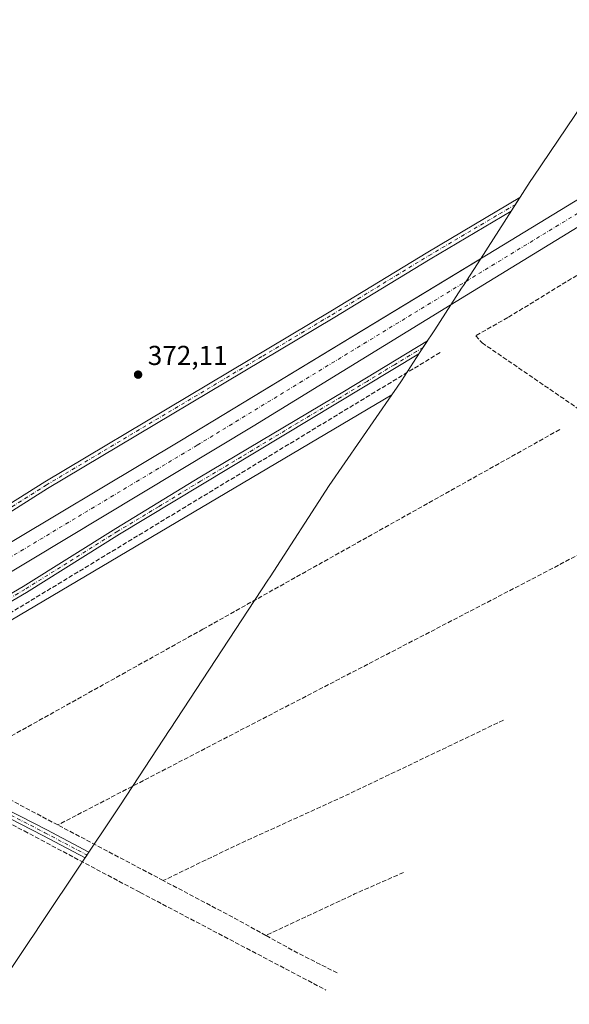
# Model space of a CAD drawing. Units: metres. Extents: x 632158 to 635591, y 4685726 to 4688106.
# Drawn here: x 634874 to 635074, y 4687200 to 4687560 of the extents above; entities that cross this region are included whole.
import ezdxf

# ---------------------------------------------------------------- set-up
doc = ezdxf.new("R2010")
doc.units = ezdxf.units.M
doc.header["$MEASUREMENT"] = 0
doc.linetypes.add('DGN Style 3', pattern=[2.307223458686699, 1.648016756204785, -0.6592067024819142])
doc.linetypes.add('DGN Style 4', pattern=[2.6384748266838614, 1.318413404963828, -0.6592067024819142, 0.001648016756204785, -0.6592067024819142])
for name, color, linetype, lineweight in [('Corriente artificial Cxs', 4, 'Continuous', 13), ('Corriente artificial eje', 142, 'DGN Style 4', 0), ('Corriente artificial lineal', 4, 'DGN Style 3', 13), ('Cultivos herbáceos CxS', 92, 'Continuous', 0), ('Pista no pavimentada Cxs', 111, 'Continuous', 0), ('Pista no pavimentada eje', 91, 'DGN Style 4', 0), ('Punto de cota en terreno', 7, 'Continuous', 0), ('Rótulo de punto de cota en terreno', 7, 'Continuous', 0), ('Suelo desnudo CxS', 253, 'Continuous', 0)]:
    doc.layers.add(name, color=color, linetype=linetype, lineweight=lineweight)
doc.styles.add('Style-Arial', font='txt')

# ---------------------------------------------------------------- blocks, each defined once
blk = doc.blocks.new('*U13')
at = {"layer": 'Cultivos herbáceos CxS', "color": 92, "linetype": 'Continuous', "lineweight": 0}
blk.add_polyline3d([(635091.8810999999, 4687548.1931, 372.5464000000065), (635061.2026000004, 4687502.768200001, 372.5576000000001), (635060.1209000006, 4687501.1667, 372.6781999999948), (635041.9693, 4687472.8522, 372.703800000003), (635041.7109000003, 4687472.695499999, 372.7013000000007), (634932.8901000004, 4687406.690099999, 372.3173999999999), (634708.2500999998, 4687272.190099999, 372.2388999999966)], dxfattribs=at)
blk = doc.blocks.new('5PATER')
at = {"layer": 'Punto de cota en terreno', "linetype": 'Continuous', "lineweight": 0}
h = blk.add_hatch(color=51, dxfattribs=at)
edge = h.paths.add_edge_path()
edge.add_ellipse((0, 0), major_axis=(-0.1095731443231308, -0.1110710700762829), ratio=0.9994222409660322, start_angle=0, end_angle=360)

msp = doc.modelspace()

# ---------------------------------------------------------------- linework, layer by layer
at = {"layer": 'Corriente artificial Cxs', "color": 4, "linetype": 'Continuous', "lineweight": 13}
for points in [[(634345.0701000001, 4687457.1801, 371.196100000001), (634512.9700999996, 4687388.6601, 370.5887999999977), (634558.8300999999, 4687368.030099999, 370.9955000000046), (634566.9801000003, 4687363.370100001, 370.7575999999972), (634573.6201, 4687358.600099999, 370.7302999999956), (634581.5601000005, 4687351.4001, 371.0271999999969), (634587.8601000002, 4687344.130100001, 370.7544000000053), (634633.1700999998, 4687271.020099999, 371.2017000000051), (634645.2801000001, 4687253.9001, 371.3619000000036), (634650.3501000004, 4687249.550100001, 371.2802999999985), (634652.8526, 4687248.659200001, 371.3181999999942), (634655.2196000004, 4687247.8851, 371.0081000000064), (634658.3601000002, 4687247.550100001, 370.9879999999976), (634660.7600999996, 4687247.340100001, 371.3735000000015), (634664.1501000002, 4687247.620100001, 371.7296000000061), (634673.3601000002, 4687251.300100001, 372.2409000000043), (634684.5301000001, 4687257.540100001, 372.4900999999954), (634708.2500999998, 4687272.190099999, 372.2388999999966), (634932.8901000004, 4687406.690099999, 372.3173999999999), (635047.6700999998, 4687476.3101, 372.584799999997), (635155.1001000004, 4687541.880100001, 373.0766000000003)], [(634345.0701000001, 4687457.1801, 371.196100000001), (634512.9700999996, 4687388.6601, 370.5887999999977), (634558.8300999999, 4687368.030099999, 370.9955000000046), (634566.9801000003, 4687363.370100001, 370.7575999999972), (634573.6201, 4687358.600099999, 370.7302999999956), (634581.5601000005, 4687351.4001, 371.0271999999969), (634587.8601000002, 4687344.130100001, 370.7544000000053), (634633.1700999998, 4687271.020099999, 371.2017000000051), (634645.2801000001, 4687253.9001, 371.3619000000036), (634650.3501000004, 4687249.550100001, 371.2802999999985), (634652.8526, 4687248.659200001, 371.3181999999942), (634655.2196000004, 4687247.8851, 371.0081000000064), (634658.3601000002, 4687247.550100001, 370.9879999999976), (634660.7600999996, 4687247.340100001, 371.3735000000015), (634664.1501000002, 4687247.620100001, 371.7296000000061), (634673.3601000002, 4687251.300100001, 372.2409000000043), (634684.5301000001, 4687257.540100001, 372.4900999999954), (634708.2500999998, 4687272.190099999, 372.2388999999966), (634932.8901000004, 4687406.690099999, 372.3173999999999), (635047.6700999998, 4687476.3101, 372.584799999997), (635155.1001000004, 4687541.880100001, 373.0766000000003)], [(635093.9700999996, 4687494.700099999, 371.4795000000013), (635030.9401000004, 4687456.0001, 370.8822999999975), (634958.9901000002, 4687411.8201, 371.2905000000028), (634836.3101000005, 4687337.920100001, 370.9961000000039), (634795.3201000001, 4687313.9101, 370.8944999999949), (634727.1801000005, 4687274.890100001, 370.4311000000016), (634722.6700999998, 4687272.420100001, 370.3162000000011), (634672.2100999998, 4687242.350099999, 370.6025999999983), (634666.6201, 4687240.1601, 371.1536999999953), (634660.6801000005, 4687239.2401, 371.1733999999997), (634654.6901000004, 4687239.6601, 371.1735999999946), (634648.9401000004, 4687241.370100001, 371.0994999999967), (634646.2401000002, 4687242.700099999, 371.0261000000028), (634640.9101, 4687246.2501, 371.170100000003), (634639.7860000003, 4687247.784600001, 371.3176999999997), (634638.5301000001, 4687249.7401, 371.3049000000028), (634626.0401, 4687270.9101, 371.3282999999938), (634582.9101, 4687340.4901, 371.1539000000048), (634577.1700999998, 4687347.110099999, 370.7810000000027), (634569.7600999996, 4687353.8301, 370.7979999999953), (634563.6601, 4687358.210100001, 370.5917999999947), (634556.0500999996, 4687362.5601, 370.6334000000061), (634510.5500999996, 4687383.030099999, 370.2695999999996), (634342.7301000003, 4687451.520099999, 370.5970999999991)], [(635093.9700999996, 4687494.700099999, 371.4795000000013), (635030.9401000004, 4687456.0001, 370.8822999999975), (634958.9901000002, 4687411.8201, 371.2905000000028), (634836.3101000005, 4687337.920100001, 370.9961000000039), (634795.3201000001, 4687313.9101, 370.8944999999949), (634727.1801000005, 4687274.890100001, 370.4311000000016), (634722.6700999998, 4687272.420100001, 370.3162000000011), (634672.2100999998, 4687242.350099999, 370.6025999999983), (634666.6201, 4687240.1601, 371.1536999999953), (634660.6801000005, 4687239.2401, 371.1733999999997), (634654.6901000004, 4687239.6601, 371.1735999999946), (634648.9401000004, 4687241.370100001, 371.0994999999967), (634646.2401000002, 4687242.700099999, 371.0261000000028), (634640.9101, 4687246.2501, 371.170100000003), (634639.7860000003, 4687247.784600001, 371.3176999999997), (634638.5301000001, 4687249.7401, 371.3049000000028), (634626.0401, 4687270.9101, 371.3282999999938), (634582.9101, 4687340.4901, 371.1539000000048), (634577.1700999998, 4687347.110099999, 370.7810000000027), (634569.7600999996, 4687353.8301, 370.7979999999953), (634563.6601, 4687358.210100001, 370.5917999999947), (634556.0500999996, 4687362.5601, 370.6334000000061), (634510.5500999996, 4687383.030099999, 370.2695999999996), (634342.7301000003, 4687451.520099999, 370.5970999999991)]]:
    msp.add_polyline3d(points, dxfattribs=at)
at = {"layer": 'Corriente artificial eje', "color": 142, "linetype": 'DGN Style 4', "lineweight": 0}
msp.add_polyline3d([(635238.5484999996, 4687588.6898, 372.1094000000012), (635233.8305000003, 4687583.5009, 371.7293000000063), (635228.2081000004, 4687579.4802, 371.4793999999966), (635223.7558000004, 4687576.4353, 371.3996000000043), (635190.7954000002, 4687556.898600001, 371.3834999999963), (635158.3492999999, 4687538.0109, 371.3622999999934), (635116.3754000004, 4687513.088500001, 371.0448000000033), (635091.6073000003, 4687498.1876, 371.3557000000001), (634938.6167000001, 4687404.846999999, 371.0363999999972), (634831.5256000003, 4687340.531300001, 371.065499999997), (634791.9241000004, 4687317.0886, 370.9278999999952), (634791.3806999996, 4687316.7707, 370.9725999999937)], dxfattribs=at)
at = {"layer": 'Corriente artificial lineal', "color": 4, "linetype": 'DGN Style 3', "lineweight": 13, "extrusion": (-0.001703393883972955, 0.004419313011876478, 0.9999887839979903), "elevation": 20005.36893837395, "flags": 128}
msp.add_lwpolyline([(635096.6627349783, 4687332.372904399), (635064.2428172741, 4687315.192736632), (634887.4232518114, 4687223.391840176)], dxfattribs=at)
at = {"layer": 'Corriente artificial lineal', "color": 4, "linetype": 'DGN Style 3', "lineweight": 13, "extrusion": (0.01373626358485165, -0.02965228716397038, 0.9994658858253608), "elevation": -129893.5902651887, "flags": 128}
msp.add_lwpolyline([(2546458.878728561, 3984066.483726929), (2546394.720468977, 3984065.709538868), (2546350.910383366, 3984065.990970973), (2546321.577885104, 3984065.486156542)], dxfattribs=at)
at = {"layer": 'Corriente artificial lineal', "color": 4, "linetype": 'DGN Style 3', "lineweight": 13, "extrusion": (-0.005068374535413447, 0.002686251901629667, 0.9999835476798055), "elevation": 9745.663658205822, "flags": 128}
msp.add_lwpolyline([(634881.4425290384, 4687256.7623265), (634843.6117701441, 4687276.812398841)], dxfattribs=at)
at = {"layer": 'Corriente artificial lineal', "color": 4, "linetype": 'DGN Style 3', "lineweight": 13, "extrusion": (-0.006220814032890637, 0.003283857654288277, 0.9999752585697681), "elevation": 11815.1280420756, "flags": 128}
msp.add_lwpolyline([(634916.2491772106, 4687232.176971726), (634877.7415168526, 4687252.503981327)], dxfattribs=at)
at = {"layer": 'Corriente artificial lineal', "color": 4, "linetype": 'DGN Style 3', "lineweight": 13, "extrusion": (-0.05884073361353889, 0.1323129775344723, 0.9894599759686001), "elevation": 583187.908258611, "flags": 128}
msp.add_lwpolyline([(-2484843.180890521, -3982334.622104953), (-2484823.654643738, -3982334.704283519), (-2484787.92242352, -3982333.984703136)], dxfattribs=at)
at = {"layer": 'Corriente artificial lineal', "color": 4, "linetype": 'DGN Style 3', "lineweight": 13, "extrusion": (0.08237401532273694, 0.1605598360278899, 0.98358276756677), "elevation": 805251.353082616, "flags": 128}
msp.add_lwpolyline([(1574641.123006702, -4386950.958647384), (1574654.159818255, -4386951.380353132), (1574683.6185069, -4386951.73001979)], dxfattribs=at)
at = {"layer": 'Corriente artificial lineal', "color": 4, "linetype": 'DGN Style 3', "lineweight": 13, "extrusion": (0.04496565693296508, 0.0859747160631866, 0.9952820896079871), "elevation": 431905.4796019621, "flags": 128}
msp.add_lwpolyline([(1609614.989740602, -4426710.443385947), (1609630.77752047, -4426710.149642719), (1609644.430096079, -4426710.470183576)], dxfattribs=at)
at = {"layer": 'Corriente artificial lineal', "color": 4, "linetype": 'DGN Style 3', "lineweight": 13}
for points in [[(635109.0461999997, 4687486.4628, 373.130799999999), (635106.7301000003, 4687485.0001, 373.1092999999965), (635051.9801000003, 4687451.460100001, 372.8908999999985), (635040.3101000005, 4687444.870100001, 372.9398999999976), (635042.6201, 4687442.2401, 372.6600999999937), (635080.7001, 4687416.120100001, 372.853099999993), (635110.9901000002, 4687396.3201, 372.6364999999932)], [(635027.2500999998, 4687438.6801, 372.8837000000058), (634829.4101, 4687318.670100001, 372.4646999999969), (634822.2100999998, 4687313.790100001, 372.5656000000017), (634815.5401, 4687308.350099999, 372.1285999999964), (634812.2100999998, 4687305.850099999, 372.1195000000007)], [(635070.9401000004, 4687410.550100001, 372.4275999999954), (634940.7100999998, 4687337.600099999, 372.2511999999988), (634853.2500999998, 4687288.8201, 372.0298999999941), (634849.8800999997, 4687286.0801, 372.0956000000006)], [(634639.8751999997, 4687204.4999, 372.269100000005), (634646.0900999998, 4687211.3101, 372.3503999999957), (634648.0201000003, 4687212.6501, 372.4042999999947), (634651.8601000002, 4687214.800100001, 372.3796000000002), (634708.5500999996, 4687249.2301, 372.4278000000049), (634748.7600999996, 4687272.8301, 372.4771999999939), (634797.7001, 4687302.300100001, 372.6659000000073), (634798.7100999998, 4687302.700099999, 372.6584000000003), (634799.6901000004, 4687302.7601, 372.6503999999986), (634801.4700999996, 4687302.420100001, 372.6579999999958), (634854.6901000004, 4687274.4901, 372.3619999999937), (634875.4001000002, 4687263.860099999, 372.527900000001), (634917.8000999996, 4687241.340100001, 372.6212999999989), (634985.5828999998, 4687205.701500001, 372.7899000000034)]]:
    msp.add_polyline3d(points, dxfattribs=at)
at = {"layer": 'Cultivos herbáceos CxS', "color": 92, "linetype": 'Continuous', "lineweight": 0}
for points in [[(635091.8810999999, 4687548.1931, 372.5464000000065), (635061.2026000004, 4687502.768200001, 372.5576000000001), (635060.1209000006, 4687501.1667, 372.6781999999948), (635041.9693, 4687472.8522, 372.703800000003)], [(634655.3108000001, 4687247.875399999, 371.0017999999982), (634657.3986000001, 4687247.6527, 370.8635999999969), (634658.3602, 4687247.550100001, 370.9879999999976), (634660.7600999996, 4687247.340100001, 371.3735000000015), (634664.1501000002, 4687247.620100001, 371.7296000000061), (634673.3601000002, 4687251.300100001, 372.2409000000043), (634684.5301000001, 4687257.540100001, 372.4900999999954), (634708.2500999998, 4687272.190099999, 372.2388999999966), (634932.8901000004, 4687406.690099999, 372.3173999999999), (635041.7109000003, 4687472.695499999, 372.7013000000007), (635041.9693, 4687472.8522, 372.703800000003)], [(634450.0932999998, 4687393.165899999, 372.2825000000012), (634510.1971000005, 4687364.6895, 372.4904999999999), (634546.7511, 4687348.204299999, 372.5816999999952), (634558.9249, 4687341.8891, 372.709799999997), (634587.7377000004, 4687309.376900001, 372.7608999999939), (634616.0721000005, 4687251.874700001, 372.074099999998), (634624.6218999998, 4687233.421700001, 372.0022999999928), (634630.0251000002, 4687204.523499999, 372.1425000000018), (634652.7955, 4687211.846100001, 372.3157999999967), (635009.7090999996, 4687423.204700001, 372.1092999999965), (634986.7922999999, 4687390.164100001, 371.9483000000037), (634965.1920999996, 4687356.702500001, 371.9731999999931), (634964.3979000002, 4687355.481699999, 371.9962999999989), (634928.7178999997, 4687301.081700001, 372.0932999999932), (634928.6328999996, 4687300.952500001, 372.0929000000033), (634910.3028999995, 4687273.0525, 372.414499999999), (634909.5724999999, 4687271.9487, 372.4370999999956), (634882.0724999999, 4687230.6887, 372.2761000000028), (634878.2883000001, 4687225.002499999, 372.3105000000069), (634878.1804999998, 4687224.840500001, 372.3110000000015), (634870.2034999998, 4687212.8795, 372.2921999999962), (634847.6047, 4687178.0591, 372.2504000000045)], [(635009.7090999996, 4687423.204700001, 372.1092999999965), (634652.7955, 4687211.846100001, 372.3157999999967), (634630.0251000002, 4687204.523499999, 372.1425000000018), (634624.6218999998, 4687233.421700001, 372.0022999999928), (634616.0721000005, 4687251.874700001, 372.074099999998), (634587.7377000004, 4687309.376900001, 372.7608999999939), (634558.9249, 4687341.8891, 372.709799999997), (634546.7511, 4687348.204299999, 372.5816999999952), (634510.1971000005, 4687364.6895, 372.4904999999999), (634450.0932999998, 4687393.165899999, 372.2825000000012)], [(635009.7090999996, 4687423.204700001, 372.1092999999965), (634986.7922999999, 4687390.164100001, 371.9483000000037), (634965.1920999996, 4687356.702500001, 371.9731999999931), (634964.3979000002, 4687355.481699999, 371.9962999999989), (634928.7178999997, 4687301.081700001, 372.0932999999932), (634928.6328999996, 4687300.952500001, 372.0929000000033), (634910.3028999995, 4687273.0525, 372.414499999999), (634909.5724999999, 4687271.9487, 372.4370999999956), (634882.0724999999, 4687230.6887, 372.2761000000028), (634878.2883000001, 4687225.002499999, 372.3105000000069), (634878.1804999998, 4687224.840500001, 372.3110000000015), (634870.2034999998, 4687212.8795, 372.2921999999962), (634847.6047, 4687178.0591, 372.2504000000045)]]:
    msp.add_polyline3d(points, dxfattribs=at)
at = {"layer": 'Pista no pavimentada Cxs', "color": 111, "linetype": 'Continuous', "lineweight": 0}
for points in [[(634856.6101000002, 4687374.850099999, 372.6337000000058), (634883.0201000003, 4687391.5001, 372.6934999999939), (634987.3601000002, 4687453.8101, 373.2762999999977), (635022.7801000001, 4687475.450099999, 373.3319999999949), (635056.3768999996, 4687495.326500001, 373.4070000000065), (635054.6529000001, 4687492.715700001, 373.6392999999953), (635053.1804999998, 4687490.340500001, 373.665599999993), (635023.6901000004, 4687472.890100001, 373.573000000004), (634988.2801000001, 4687451.2601, 373.4835000000021), (634883.9401000004, 4687388.960100001, 372.9401000000071), (634857.5500999996, 4687372.3201, 372.8806999999942)], [(634856.6101000002, 4687374.850099999, 372.6337000000058), (634883.0201000003, 4687391.5001, 372.6934999999939), (634987.3601000002, 4687453.8101, 373.2762999999977), (635022.7801000001, 4687475.450099999, 373.3319999999949), (635056.3768999996, 4687495.326500001, 373.4070000000065), (635054.6529000001, 4687492.715700001, 373.6392999999953), (635053.1804999998, 4687490.340500001, 373.665599999993), (635023.6901000004, 4687472.890100001, 373.573000000004), (634988.2801000001, 4687451.2601, 373.4835000000021), (634883.9401000004, 4687388.960100001, 372.9401000000071), (634857.5500999996, 4687372.3201, 372.8806999999942)], [(634817.2200999996, 4687319.290100001, 373.0022000000026), (634875.0301000001, 4687353.200099999, 372.7731000000058), (634908.9101, 4687374.4301, 372.6992999999929), (634939.5900999998, 4687393.100099999, 372.9020000000019), (634992.3501000004, 4687424.5801, 373.0656000000017), (635022.6744999997, 4687443.008300001, 373.1122000000032), (635019.5585000003, 4687438.2095, 372.9618000000046), (634910.2301000003, 4687372.300100001, 372.6034999999974), (634876.3300999999, 4687351.0601, 372.4894000000059), (634818.5201000003, 4687317.1601, 373.030899999998)], [(634817.2200999996, 4687319.290100001, 373.0022000000026), (634875.0301000001, 4687353.200099999, 372.7731000000058), (634908.9101, 4687374.4301, 372.6992999999929), (634939.5900999998, 4687393.100099999, 372.9020000000019), (634992.3501000004, 4687424.5801, 373.0656000000017), (635022.6744999997, 4687443.008300001, 373.1122000000032), (635019.5585000003, 4687438.2095, 372.9618000000046), (634910.2301000003, 4687372.300100001, 372.6034999999974), (634876.3300999999, 4687351.0601, 372.4894000000059), (634818.5201000003, 4687317.1601, 373.030899999998)], [(634803.0500999996, 4687307.4102, 372.6122999999934), (634805.1601, 4687305.440099999, 372.5296999999992), (634811.4001000002, 4687301.780099999, 372.3944999999949), (634843.9700999996, 4687284.920100001, 372.5103999999992), (634863.4301000005, 4687274.630100001, 372.6434000000008), (634883.6801000005, 4687264.2401, 372.7603999999992), (634899.0179000003, 4687256.1129, 372.7307000000001), (634897.6464999998, 4687254.055299999, 372.6812999999966), (634882.2901, 4687262.190099999, 372.7453999999998), (634858.2301000003, 4687274.545100001, 372.5268000000069), (634842.8101000005, 4687282.700099999, 372.5583999999944), (634810.2001, 4687299.590100001, 372.4504000000015), (634803.6601, 4687303.420100001, 372.5877999999939), (634800.8601000002, 4687306.030099999, 372.6616999999969)]]:
    msp.add_polyline3d(points, dxfattribs=at)
msp.add_polyline3d([(634800.8601000002, 4687306.030099999, 372.6616999999969), (634803.0499999998, 4687307.4102, 372.6122999999934), (634805.1601, 4687305.440099999, 372.5296999999992), (634811.4001000002, 4687301.780099999, 372.3944999999949), (634843.9700999996, 4687284.920100001, 372.5103999999992), (634863.4301000005, 4687274.630100001, 372.6434000000008), (634883.6801000005, 4687264.2401, 372.7603999999992), (634899.0179000003, 4687256.1129, 372.7307000000001), (634897.6464999998, 4687254.055299999, 372.6812999999966), (634882.2901, 4687262.190099999, 372.7453999999998), (634858.2301000003, 4687274.545100001, 372.5268000000069), (634842.8101000005, 4687282.700099999, 372.5583999999944), (634810.2001, 4687299.590100001, 372.4504000000015), (634803.6601, 4687303.420100001, 372.5877999999939)], close=True, dxfattribs=at)
at = {"layer": 'Pista no pavimentada eje', "color": 91, "linetype": 'DGN Style 4', "lineweight": 0}
for points in [[(634857.0800999999, 4687373.585100001, 372.7695999999996), (634883.4801000003, 4687390.2301, 372.8199000000022), (634962.5110999999, 4687437.4235, 373.3016999999964), (634987.8201000001, 4687452.5351, 373.4808000000049), (635023.2351000002, 4687474.170100001, 373.4643999999971), (635048.9600999998, 4687489.390900001, 373.5577999999951), (635054.6529000001, 4687492.715700001, 373.6392999999953)], [(635021.1023000004, 4687440.587099999, 373.0662000000011), (635018.6552999998, 4687439.100099999, 373.0763000000007), (635010.5856999997, 4687434.235300001, 373.038400000005), (635000.6052999999, 4687428.170100001, 372.9977000000072), (634986.8359000003, 4687419.869100001, 372.9327999999951), (634975.3850999996, 4687413.036900001, 372.8775000000023), (634954.7204999998, 4687400.579100001, 372.832899999994), (634939.7915000003, 4687391.671499999, 372.9959999999992), (634924.4515000005, 4687382.3365, 372.7165999999997), (634909.5701000001, 4687373.3651, 372.6662999999971), (634875.6801000005, 4687352.130100001, 372.6704000000027), (634861.2275, 4687343.6525, 372.6898999999976), (634817.8701, 4687318.225099999, 372.9679999999935), (634801.0122999996, 4687307.599500001, 372.6573999999964)], [(634801.0122999996, 4687307.599500001, 372.6573999999964), (634804.4101, 4687304.4301, 372.563599999994), (634807.6801000005, 4687302.515100001, 372.5127000000066), (634810.8000999996, 4687300.6851, 372.4334999999992), (634827.1051000003, 4687292.2401, 372.5102000000043), (634843.3901000004, 4687283.8101, 372.5351999999984), (634851.1001000004, 4687279.735099999, 372.5792999999976), (634860.8300999999, 4687274.5875, 372.5918999999994), (634872.8601000002, 4687268.4101, 372.644100000005), (634882.9851000002, 4687263.215100001, 372.7684000000008), (634898.3328999998, 4687255.084899999, 372.7060000000056)]]:
    msp.add_polyline3d(points, dxfattribs=at)
at = {"layer": 'Suelo desnudo CxS', "color": 253, "linetype": 'Continuous', "lineweight": 0}
for points in [[(634708.2500999998, 4687272.190099999, 372.2388999999966), (634932.8901000004, 4687406.690099999, 372.3173999999999), (635041.7109000003, 4687472.695499999, 372.7013000000007), (635041.9693, 4687472.8522, 372.703800000003), (635035.7823000001, 4687463.201300001, 371.1916000000056), (635035.1498999996, 4687462.221200001, 371.0820999999996), (635031.2231999999, 4687456.173900001, 370.8555999999954), (635025.2994999997, 4687447.051000001, 372.3570999999938), (635021.6101000002, 4687441.3693, 373.0840999999928), (635018.6699000001, 4687436.841200001, 373.0436999999947), (635013.1524999999, 4687428.336800001, 372.4324000000051), (635011.6638000002, 4687426.0759, 372.2940999999992), (635009.7090999996, 4687423.204700001, 372.1092999999965), (634652.7955, 4687211.846100001, 372.3157999999967)], [(634655.3108000001, 4687247.875399999, 371.0017999999982), (634657.3986000001, 4687247.6527, 370.8635999999969), (634658.3602, 4687247.550100001, 370.9879999999976), (634660.7600999996, 4687247.340100001, 371.3735000000015), (634664.1501000002, 4687247.620100001, 371.7296000000061), (634673.3601000002, 4687251.300100001, 372.2409000000043), (634684.5301000001, 4687257.540100001, 372.4900999999954), (634708.2500999998, 4687272.190099999, 372.2388999999966), (634932.8901000004, 4687406.690099999, 372.3173999999999), (635041.7109000003, 4687472.695499999, 372.7013000000007), (635041.9693, 4687472.8522, 372.703800000003)], [(635041.9693, 4687472.8522, 372.703800000003), (635035.7823000001, 4687463.201300001, 371.1916000000056), (635035.1498999996, 4687462.221200001, 371.0820999999996), (635031.2231999999, 4687456.173900001, 370.8555999999954), (635025.2994999997, 4687447.051000001, 372.3570999999938), (635021.6101000002, 4687441.3693, 373.0840999999928), (635018.6699000001, 4687436.841200001, 373.0436999999947), (635013.1524999999, 4687428.336800001, 372.4324000000051), (635011.6638000002, 4687426.0759, 372.2940999999992), (635009.7090999996, 4687423.204700001, 372.1092999999965)], [(635009.7090999996, 4687423.204700001, 372.1092999999965), (634652.7955, 4687211.846100001, 372.3157999999967), (634630.0251000002, 4687204.523499999, 372.1425000000018), (634624.6218999998, 4687233.421700001, 372.0022999999928), (634616.0721000005, 4687251.874700001, 372.074099999998), (634587.7377000004, 4687309.376900001, 372.7608999999939), (634558.9249, 4687341.8891, 372.709799999997), (634546.7511, 4687348.204299999, 372.5816999999952), (634510.1971000005, 4687364.6895, 372.4904999999999), (634450.0932999998, 4687393.165899999, 372.2825000000012)]]:
    msp.add_polyline3d(points, dxfattribs=at)

# ---------------------------------------------------------------- block references
at = {"layer": 'Cultivos herbáceos CxS', "color": 92, "linetype": 'Continuous', "lineweight": 0}
msp.add_blockref('*U13', (0, 0), dxfattribs=at)
at = {"layer": 'Punto de cota en terreno', "color": 7, "linetype": 'Continuous', "lineweight": 0, "xscale": 10, "yscale": 10, "zscale": 10}
msp.add_blockref('5PATER', (634917.0199999996, 4687430.630000001, 372.1100000000006), dxfattribs=at)

# ---------------------------------------------------------------- texts
at = {"layer": 'Rótulo de punto de cota en terreno', "color": 7, "linetype": 'Continuous', "lineweight": 0, "style": 'Style-Arial'}
msp.add_text('372,11', height=7.000000000000002, dxfattribs=at).set_placement((634920.5477999998, 4687434.1578))

doc.saveas('drawing.dxf')
